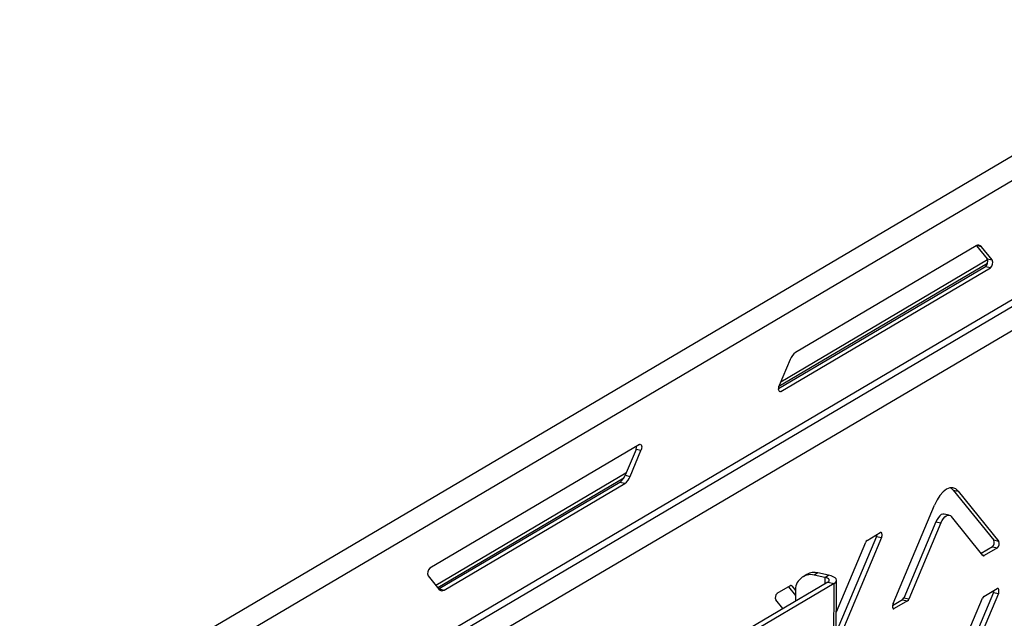
# Model space of a CAD drawing. Units: millimetres. Extents: x 0 to 4100, y 0 to 2871.
# Drawn here: x 3547 to 3683, y 1036 to 1118 of the extents above; entities that cross this region are included whole.
import ezdxf

# ---------------------------------------------------------------- set-up
doc = ezdxf.new("R2010")
doc.units = ezdxf.units.MM
doc.header["$LTSCALE"] = 10

msp = doc.modelspace()

# ---------------------------------------------------------------- linework, layer by layer
at = {"color": 7, "linetype": 'Continuous', "lineweight": 25}
for p, q in [((3526.3, 1006.34), (3946.33, 1254.14)), ((3527.45, 1003.61), (3948.12, 1251.79)), ((3527.35, 987.17), (3937.88, 1229.37)), ((3527.01, 985.99), (3937.14, 1227.96)), ((3935.98, 1223.83), (3543.49, 992.42)), ((3678.86, 1086.84), (3653.97, 1072.15)), ((3678.9, 1086.86), (3680.37, 1085.05)), ((3681.05, 1084.9), (3679.58, 1086.72)), ((3680.44, 1084.89), (3651.93, 1068.07)), ((3680.37, 1085.05), (3681.05, 1084.9)), ((3680.14, 1083.96), (3651.64, 1067.15)), ((3651.94, 1066.77), (3680.83, 1083.81)), ((3680.83, 1083.81), (3680.14, 1083.96)), ((3653.24, 1071.18), (3651.73, 1067.6)), ((3632.46, 1059.47), (3603.58, 1042.43)), ((3631.99, 1058.79), (3630.48, 1055.21)), ((3631.17, 1055.06), (3632.67, 1058.64)), ((3632.67, 1058.64), (3631.99, 1058.79)), ((3630.6, 1055.49), (3604.41, 1040.04)), ((3629.75, 1054.24), (3604.86, 1039.55)), ((3630.44, 1054.08), (3629.75, 1054.24)), ((3630.48, 1055.21), (3631.17, 1055.06)), ((3605.55, 1039.4), (3630.44, 1054.08)), ((3675.7, 1053.18), (3676.39, 1053.03)), ((3675.7, 1053.18), (3681.28, 1046.26)), ((3676.39, 1053.03), (3681.97, 1046.11)), ((3667.4, 1037.53), (3673.11, 1051.09)), ((3673.32, 1048.81), (3668.9, 1038.3)), ((3673.32, 1048.81), (3674, 1048.66)), ((3675.15, 1049.72), (3674.47, 1049.87)), ((3679.78, 1044.17), (3675.46, 1049.52)), ((3674, 1048.66), (3669.58, 1038.15)), ((3665.13, 1046.78), (3659.58, 1033.6)), ((3665.82, 1046.63), (3660.1, 1033.06)), ((3663.82, 1046.25), (3665.64, 1047.32)), ((3665.13, 1046.78), (3665.82, 1046.63)), ((3681.97, 1046.11), (3681.28, 1046.26)), ((3659.6, 1036.41), (3663.64, 1046)), ((3681.09, 1045.36), (3679.55, 1044.45)), ((3681.78, 1045.21), (3679.96, 1044.14)), ((3681.09, 1045.36), (3681.78, 1045.21)), ((3603.35, 1041.34), (3604.82, 1039.52)), ((3655.51, 1041.55), (3655, 1041.24)), ((3657.05, 1041.76), (3656.54, 1041.46)), ((3657.99, 1041.14), (3656.54, 1041.46)), ((3658.51, 1041.44), (3657.05, 1041.76)), ((3657.69, 741.88), (3659.63, 1040.73)), ((3657.99, 1041.14), (3658.51, 1041.44)), ((3658.44, 1040.5), (3558.87, 981.8)), ((3659.3, 1040.31), (3559.73, 981.61)), ((3604.82, 1039.53), (3604.86, 1039.55)), ((3604.86, 1039.55), (3605.55, 1039.4)), ((3651.44, 1038.95), (3653.26, 1040.02)), ((3652.98, 1039.86), (3653.94, 1038.67)), ((3653.44, 1039.99), (3653.95, 1039.36)), ((3657.36, 741.46), (3659.3, 1040.31)), ((3658.44, 1040.5), (3659.3, 1040.31)), ((3679.92, 1038.53), (3681.74, 1039.61)), ((3652.22, 1036.84), (3651.25, 1038.04)), ((3653.95, 1039.23), (3653.94, 1037.85)), ((3668.71, 1038.06), (3667.33, 1037.24)), ((3668.71, 1038.06), (3669.4, 1037.91)), ((3669.58, 1038.15), (3668.9, 1038.3)), ((3675.32, 1027.78), (3679.74, 1038.29)), ((3681.23, 1039.07), (3675.52, 1025.5)), ((3681.92, 1038.92), (3676.21, 1025.35)), ((3681.23, 1039.07), (3681.92, 1038.92)), ((3669.4, 1037.91), (3667.58, 1036.84))]:
    msp.add_line(p, q, dxfattribs=at)
at = {"color": 8, "linetype": 'Continuous', "lineweight": 25}
for p, q in [((3679.58, 1086.72), (3678.91, 1086.87)), ((3680.41, 1084.39), (3651.68, 1067.44)), ((3651.72, 1066.82), (3651.94, 1066.77)), ((3630.29, 1054.82), (3604.67, 1039.71)), ((3679.96, 1044.14), (3679.77, 1044.18)), ((3657.99, 1041.14), (3657.99, 1040.23)), ((3653.27, 1040.03), (3653.44, 1039.99)), ((3667.58, 1036.84), (3667.39, 1036.88))]:
    msp.add_line(p, q, dxfattribs=at)
at = {"color": 7, "linetype": 'Continuous', "lineweight": 25, "flags": 128}
for points in [[(3651.94, 1066.77), (3651.85, 1066.74), (3651.77, 1066.77), (3651.71, 1066.84), (3651.66, 1066.95), (3651.64, 1067.1), (3651.65, 1067.26), (3651.68, 1067.44), (3651.73, 1067.6)], [(3632.46, 1059.47), (3632.55, 1059.49), (3632.63, 1059.47), (3632.7, 1059.4), (3632.74, 1059.29), (3632.77, 1059.14), (3632.76, 1058.97), (3632.73, 1058.8), (3632.67, 1058.64)], [(3676.39, 1053.03), (3676.04, 1053.34), (3675.64, 1053.49), (3675.21, 1053.48), (3674.76, 1053.29), (3674.31, 1052.94), (3673.87, 1052.45), (3673.47, 1051.82), (3673.11, 1051.09)], [(3675.34, 1053.5), (3675.35, 1053.49), (3675.7, 1053.18)], [(3674.47, 1049.87), (3674.44, 1049.88), (3674.25, 1049.87), (3674.05, 1049.79), (3673.85, 1049.63), (3673.65, 1049.41), (3673.47, 1049.13), (3673.32, 1048.81)], [(3674, 1048.66), (3674.16, 1048.98), (3674.34, 1049.26), (3674.53, 1049.48), (3674.73, 1049.63), (3674.94, 1049.72), (3675.13, 1049.72), (3675.3, 1049.66), (3675.46, 1049.52)], [(3665.82, 1046.63), (3665.86, 1046.77), (3665.89, 1046.91), (3665.89, 1047.05), (3665.87, 1047.17), (3665.84, 1047.27), (3665.78, 1047.33), (3665.71, 1047.35), (3665.64, 1047.32)], [(3658.44, 1040.5), (3658.55, 1040.58), (3658.61, 1040.67), (3658.62, 1040.76), (3658.59, 1040.85), (3658.5, 1040.94), (3658.37, 1041.02), (3658.2, 1041.08), (3657.99, 1041.14)], [(3659.3, 1040.31), (3659.49, 1040.46), (3659.6, 1040.61), (3659.62, 1040.77), (3659.56, 1040.93), (3659.41, 1041.08), (3659.17, 1041.22), (3658.87, 1041.35), (3658.51, 1041.44)], [(3681.92, 1038.92), (3681.97, 1039.05), (3681.99, 1039.2), (3682, 1039.34), (3681.98, 1039.46), (3681.94, 1039.55), (3681.89, 1039.61), (3681.82, 1039.63), (3681.74, 1039.61)], [(3667.4, 1037.53), (3667.36, 1037.39), (3667.33, 1037.24), (3667.32, 1037.11), (3667.34, 1036.98), (3667.38, 1036.89), (3667.44, 1036.83), (3667.5, 1036.81), (3667.58, 1036.84)]]:
    msp.add_lwpolyline(points, dxfattribs=at)
at = {"color": 7, "linetype": 'Continuous', "lineweight": 25}
for centre, radius, start, end in [((3679.16, 1086.41), 0.526, 36.5291, 125.0469), ((3679.55, 1084.65), 0.91, 310.8168, 25.8093), ((3680.23, 1084.5), 0.91, 310.8168, 25.8093), ((3655.17, 1070.49), 2.05, 125.8596, 160.4666), ((3630.87, 1059.25), 1.21, 337.3561, 359.3928), ((3628.55, 1055.9), 2.05, 305.8596, 340.4666), ((3629.24, 1055.75), 2.05, 305.8596, 340.4666), ((3664.12, 1045.83), 0.513, 125.846, 160.4619), ((3664.19, 1047.17), 1.02, 337.4479, 353.8017), ((3680.6, 1045.93), 0.759, 310.8113, 25.803), ((3681.28, 1045.78), 0.759, 310.8113, 25.803), ((3679.88, 1044.24), 0.131, 216.5024, 305.0228), ((3604.17, 1041.74), 0.91, 130.8168, 205.8093), ((3656.07, 1039.39), 2.13, 77.2157, 184.3714), ((3656.55, 1039.73), 2.09, 76.2102, 119.8465), ((3605.25, 1039.83), 0.526, 216.5291, 305.0469), ((3653.33, 1039.91), 0.131, 36.5024, 125.0228), ((3680.29, 1039.46), 1.02, 337.4479, 353.8017), ((3651.93, 1038.37), 0.759, 130.8113, 205.803), ((3668.41, 1038.48), 0.513, 305.846, 340.4619), ((3669.1, 1038.32), 0.513, 305.846, 340.4619), ((3680.22, 1038.12), 0.513, 125.846, 160.4619)]:
    msp.add_arc(centre, radius, start, end, dxfattribs=at)

doc.saveas('drawing.dxf')
